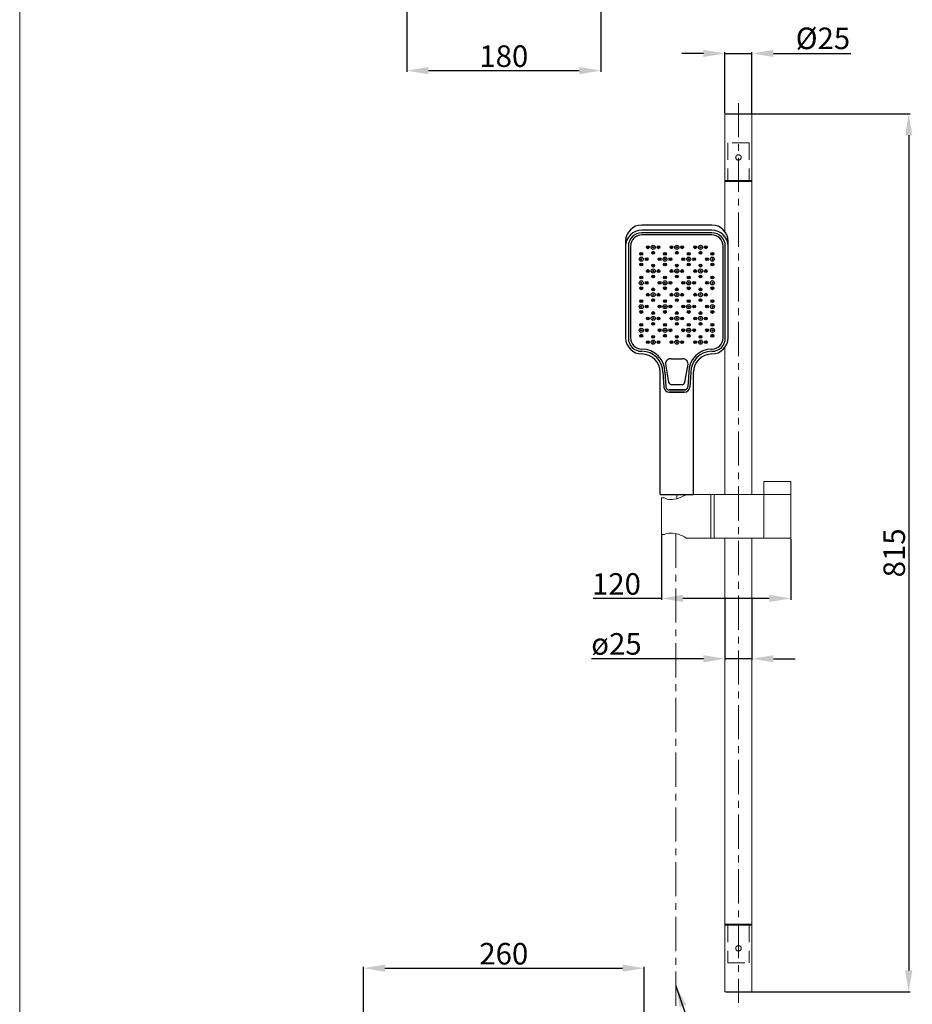
# Model space of a CAD drawing. Units: millimetres. Extents: x 417 to 2097, y 241 to 2643.
# Drawn here: x 417 to 1246, y 831 to 1745 of the extents above; entities that cross this region are included whole.
import ezdxf

# ---------------------------------------------------------------- set-up
doc = ezdxf.new("R2010")
doc.units = ezdxf.units.MM
doc.linetypes.add('CENTER', pattern=[50.8, 31.75, -6.35, 6.35, -6.35])
doc.linetypes.add('HIDDEN', pattern=[9.525, 6.35, -3.175])
doc.layers.get('Defpoints').update_dxf_attribs({"color": 8})
for name, color, linetype, lineweight in [('C', 1, 'CENTER', 5), ('DIM', 3, 'Continuous', 5), ('I', 7, 'Continuous', 15), ('PH', 4, 'HIDDEN', 15), ('PV', 7, 'Continuous', 15)]:
    doc.layers.add(name, color=color, linetype=linetype, lineweight=lineweight)
doc.styles.get("Standard").update_dxf_attribs({"font": 'arial.ttf'})
doc.dimstyles.new('ISO-25', dxfattribs={"dimtxt": 20, "dimasz": 20, "dimexe": 1.25, "dimexo": 0.625, "dimtad": 1, "dimtxsty": 'Standard', "dimcen": 2.5, "dimadec": 0, "dimazin": 0, "dimtfac": 1, "dimtmove": 0, "dimatfit": 3, "dimfxl": 1, "dimarcsym": 0})

# ---------------------------------------------------------------- blocks, each defined once
blk = doc.blocks.new('*D28')
at = {"layer": 'Defpoints', "color": 0, "transparency": 16777216}
for p in [(776.35, 1962.21), (956.35, 1962.21), (956.35, 1697.78)]:
    blk.add_point(p, dxfattribs=at)
at = {"layer": 'DIM', "color": 0, "lineweight": -2, "transparency": 16777216}
for p, q in [((776.35, 1961.58), (776.35, 1696.53)), ((956.35, 1961.58), (956.35, 1696.53)), ((796.35, 1697.78), (936.35, 1697.78))]:
    blk.add_line(p, q, dxfattribs=at)
at = {"layer": 'DIM', "color": 0, "transparency": 16777216}
for points in [[(796.35, 1701.11), (796.35, 1694.44), (776.35, 1697.78)], [(936.35, 1701.11), (936.35, 1694.44), (956.35, 1697.78)]]:
    blk.add_solid(points, dxfattribs=at)
at = {"layer": 'DIM', "color": 0, "transparency": 16777216, "insert": (866.35, 1708.61), "char_height": 20, "attachment_point": 5}
blk.add_mtext('180', dxfattribs=at)
blk = doc.blocks.new('*D20')
at = {"layer": 'Defpoints', "color": 0, "transparency": 16777216}
for p in [(996.65, 864.78), (736.05, 722.3), (996.65, 722.3)]:
    blk.add_point(p, dxfattribs=at)
at = {"layer": 'DIM', "color": 0, "lineweight": -2, "transparency": 16777216}
for p, q in [((736.05, 722.93), (736.05, 866.03)), ((756.05, 864.78), (976.65, 864.78)), ((996.65, 722.93), (996.65, 866.03))]:
    blk.add_line(p, q, dxfattribs=at)
at = {"layer": 'DIM', "color": 0, "transparency": 16777216}
for points in [[(756.05, 868.11), (756.05, 861.44), (736.05, 864.78)], [(976.65, 868.11), (976.65, 861.44), (996.65, 864.78)]]:
    blk.add_solid(points, dxfattribs=at)
at = {"layer": 'DIM', "color": 0, "transparency": 16777216, "insert": (866.35, 875.61), "char_height": 20, "attachment_point": 5}
blk.add_mtext('260', dxfattribs=at)
blk = doc.blocks.new('*D19')
at = {"layer": 'Defpoints', "color": 0, "transparency": 16777216}
for p in [(1071.66, 1657.72), (1071.66, 842.72), (1242.19, 842.72)]:
    blk.add_point(p, dxfattribs=at)
at = {"layer": 'DIM', "color": 0, "lineweight": -2, "transparency": 16777216}
for p, q in [((1072.29, 1657.72), (1243.44, 1657.72)), ((1242.19, 1637.72), (1242.19, 862.72)), ((1072.29, 842.72), (1243.44, 842.72))]:
    blk.add_line(p, q, dxfattribs=at)
at = {"layer": 'DIM', "color": 0, "transparency": 16777216}
for points in [[(1238.85, 1637.72), (1245.52, 1637.72), (1242.19, 1657.72)], [(1238.85, 862.72), (1245.52, 862.72), (1242.19, 842.72)]]:
    blk.add_solid(points, dxfattribs=at)
at = {"layer": 'DIM', "color": 0, "transparency": 16777216, "insert": (1231.35, 1250.22), "char_height": 20, "attachment_point": 5, "rotation": 90}
blk.add_mtext('815', dxfattribs=at)
blk = doc.blocks.new('*D32')
at = {"layer": 'Defpoints', "color": 0, "transparency": 16777216}
for p in [(1096.66, 1713.72), (1071.66, 1657.72), (1096.66, 1657.72)]:
    blk.add_point(p, dxfattribs=at)
at = {"layer": 'DIM', "color": 0, "lineweight": -2, "transparency": 16777216}
for p, q in [((1051.66, 1713.72), (1031.66, 1713.72)), ((1071.66, 1658.35), (1071.66, 1714.97)), ((1071.66, 1713.72), (1096.66, 1713.72)), ((1096.66, 1658.35), (1096.66, 1714.97)), ((1116.66, 1713.72), (1188.47, 1713.72))]:
    blk.add_line(p, q, dxfattribs=at)
at = {"layer": 'DIM', "color": 0, "transparency": 16777216}
for points in [[(1051.66, 1717.05), (1051.66, 1710.39), (1071.66, 1713.72)], [(1116.66, 1717.05), (1116.66, 1710.39), (1096.66, 1713.72)]]:
    blk.add_solid(points, dxfattribs=at)
at = {"layer": 'DIM', "color": 0, "transparency": 16777216, "insert": (1162.56, 1725.12), "char_height": 20, "attachment_point": 5}
blk.add_mtext('%%C25', dxfattribs=at)
blk = doc.blocks.new('A$C91b28dbd')
for centre, radius in [((12.9, 89.9), 1.9), ((34.9, 89.9), 1.9), ((56.9, 89.9), 1.9), ((1.9, 83.9), 1.3), ((1.9, 83.9), 0.5), ((7.9, 89.9), 1.3), ((7.9, 89.9), 0.5), ((12.9, 84.9), 1.3), ((12.9, 89.9), 0.5), ((12.9, 84.9), 0.5), ((17.9, 89.9), 1.3), ((17.9, 89.9), 0.5), ((23.9, 83.9), 1.3), ((23.9, 83.9), 0.5), ((29.9, 89.9), 1.3), ((29.9, 89.9), 0.5), ((34.9, 84.9), 1.3), ((34.9, 89.9), 0.5), ((34.9, 84.9), 0.5), ((39.9, 89.9), 1.3), ((39.9, 89.9), 0.5), ((45.9, 83.9), 1.3), ((45.9, 83.9), 0.5), ((51.9, 89.9), 1.3), ((51.9, 89.9), 0.5), ((56.9, 84.9), 1.3), ((56.9, 89.9), 0.5), ((56.9, 84.9), 0.5), ((61.9, 89.9), 1.3), ((61.9, 89.9), 0.5), ((67.9, 83.9), 1.3), ((67.9, 83.9), 0.5), ((1.9, 78.9), 1.9), ((1.9, 73.9), 1.3), ((1.9, 78.9), 0.5), ((1.9, 73.9), 0.5), ((6.9, 78.9), 1.3), ((6.9, 78.9), 0.5), ((12.9, 72.9), 1.3), ((12.9, 72.9), 0.5), ((18.9, 78.9), 1.3), ((18.9, 78.9), 0.5), ((23.9, 78.9), 1.9), ((23.9, 73.9), 1.3), ((23.9, 78.9), 0.5), ((23.9, 73.9), 0.5), ((28.9, 78.9), 1.3), ((28.9, 78.9), 0.5), ((34.9, 72.9), 1.3), ((34.9, 72.9), 0.5), ((40.9, 78.9), 1.3), ((40.9, 78.9), 0.5), ((45.9, 78.9), 1.9), ((45.9, 73.9), 1.3), ((45.9, 78.9), 0.5), ((45.9, 73.9), 0.5), ((50.9, 78.9), 1.3), ((50.9, 78.9), 0.5), ((56.9, 72.9), 1.3), ((56.9, 72.9), 0.5), ((62.9, 78.9), 1.3), ((62.9, 78.9), 0.5), ((67.9, 78.9), 1.9), ((67.9, 73.9), 1.3), ((67.9, 78.9), 0.5), ((67.9, 73.9), 0.5), ((7.9, 67.9), 1.3), ((7.9, 67.9), 0.5), ((12.9, 67.9), 1.9), ((12.9, 62.9), 1.3), ((12.9, 67.9), 0.5), ((17.9, 67.9), 1.3), ((17.9, 67.9), 0.5), ((29.9, 67.9), 1.3), ((29.9, 67.9), 0.5), ((34.9, 67.9), 1.9), ((34.9, 62.9), 1.3), ((34.9, 67.9), 0.5), ((39.9, 67.9), 1.3), ((39.9, 67.9), 0.5), ((51.9, 67.9), 1.3), ((51.9, 67.9), 0.5), ((56.9, 67.9), 1.9), ((56.9, 62.9), 1.3), ((56.9, 67.9), 0.5), ((61.9, 67.9), 1.3), ((61.9, 67.9), 0.5), ((1.9, 56.9), 1.9), ((1.9, 61.9), 1.3), ((1.9, 61.9), 0.5), ((1.9, 56.9), 0.5), ((6.9, 56.9), 1.3), ((6.9, 56.9), 0.5), ((12.9, 62.9), 0.5), ((18.9, 56.9), 1.3), ((18.9, 56.9), 0.5), ((23.9, 56.9), 1.9), ((23.9, 61.9), 1.3), ((23.9, 61.9), 0.5), ((23.9, 56.9), 0.5), ((28.9, 56.9), 1.3), ((28.9, 56.9), 0.5), ((34.9, 62.9), 0.5), ((40.9, 56.9), 1.3), ((40.9, 56.9), 0.5), ((45.9, 56.9), 1.9), ((45.9, 61.9), 1.3), ((45.9, 61.9), 0.5), ((45.9, 56.9), 0.5), ((50.9, 56.9), 1.3), ((50.9, 56.9), 0.5), ((56.9, 62.9), 0.5), ((62.9, 56.9), 1.3), ((62.9, 56.9), 0.5), ((67.9, 56.9), 1.9), ((67.9, 61.9), 1.3), ((67.9, 61.9), 0.5), ((67.9, 56.9), 0.5), ((1.9, 51.9), 1.3), ((1.9, 51.9), 0.5), ((7.9, 45.9), 1.3), ((7.9, 45.9), 0.5), ((12.9, 45.9), 1.9), ((12.9, 50.9), 1.3), ((12.9, 50.9), 0.5), ((12.9, 45.9), 0.5), ((17.9, 45.9), 1.3), ((17.9, 45.9), 0.5), ((23.9, 51.9), 1.3), ((23.9, 51.9), 0.5), ((29.9, 45.9), 1.3), ((29.9, 45.9), 0.5), ((34.9, 45.9), 1.9), ((34.9, 50.9), 1.3), ((34.9, 50.9), 0.5), ((34.9, 45.9), 0.5), ((39.9, 45.9), 1.3), ((39.9, 45.9), 0.5), ((45.9, 51.9), 1.3), ((45.9, 51.9), 0.5), ((51.9, 45.9), 1.3), ((51.9, 45.9), 0.5), ((56.9, 45.9), 1.9), ((56.9, 50.9), 1.3), ((56.9, 50.9), 0.5), ((56.9, 45.9), 0.5), ((61.9, 45.9), 1.3), ((61.9, 45.9), 0.5), ((67.9, 51.9), 1.3), ((67.9, 51.9), 0.5), ((1.9, 34.9), 1.9), ((1.9, 39.9), 1.3), ((1.9, 39.9), 0.5), ((12.9, 40.9), 1.3), ((12.9, 40.9), 0.5), ((23.9, 34.9), 1.9), ((23.9, 39.9), 1.3), ((23.9, 39.9), 0.5), ((34.9, 40.9), 1.3), ((34.9, 40.9), 0.5), ((45.9, 34.9), 1.9), ((45.9, 39.9), 1.3), ((45.9, 39.9), 0.5), ((56.9, 40.9), 1.3), ((56.9, 40.9), 0.5), ((67.9, 34.9), 1.9), ((67.9, 39.9), 1.3), ((67.9, 39.9), 0.5), ((1.9, 29.9), 1.3), ((1.9, 34.9), 0.5), ((1.9, 29.9), 0.5), ((6.9, 34.9), 1.3), ((6.9, 34.9), 0.5), ((12.9, 28.9), 1.3), ((12.9, 28.9), 0.5), ((18.9, 34.9), 1.3), ((18.9, 34.9), 0.5), ((23.9, 29.9), 1.3), ((23.9, 34.9), 0.5), ((23.9, 29.9), 0.5), ((28.9, 34.9), 1.3), ((28.9, 34.9), 0.5), ((34.9, 28.9), 1.3), ((34.9, 28.9), 0.5), ((40.9, 34.9), 1.3), ((40.9, 34.9), 0.5), ((45.9, 29.9), 1.3), ((45.9, 34.9), 0.5), ((45.9, 29.9), 0.5), ((50.9, 34.9), 1.3), ((50.9, 34.9), 0.5), ((56.9, 28.9), 1.3), ((56.9, 28.9), 0.5), ((62.9, 34.9), 1.3), ((62.9, 34.9), 0.5), ((67.9, 29.9), 1.3), ((67.9, 34.9), 0.5), ((67.9, 29.9), 0.5), ((1.9, 17.9), 1.3), ((1.9, 17.9), 0.5), ((7.9, 23.9), 1.3), ((7.9, 23.9), 0.5), ((12.9, 23.9), 1.9), ((12.9, 18.9), 1.3), ((12.9, 23.9), 0.5), ((12.9, 18.9), 0.5), ((17.9, 23.9), 1.3), ((17.9, 23.9), 0.5), ((23.9, 17.9), 1.3), ((23.9, 17.9), 0.5), ((29.9, 23.9), 1.3), ((29.9, 23.9), 0.5), ((34.9, 23.9), 1.9), ((34.9, 18.9), 1.3), ((34.9, 23.9), 0.5), ((34.9, 18.9), 0.5), ((39.9, 23.9), 1.3), ((39.9, 23.9), 0.5), ((45.9, 17.9), 1.3), ((45.9, 17.9), 0.5), ((51.9, 23.9), 1.3), ((51.9, 23.9), 0.5), ((56.9, 23.9), 1.9), ((56.9, 18.9), 1.3), ((56.9, 23.9), 0.5), ((56.9, 18.9), 0.5), ((61.9, 23.9), 1.3), ((61.9, 23.9), 0.5), ((67.9, 17.9), 1.3), ((67.9, 17.9), 0.5), ((1.9, 12.9), 1.9), ((1.9, 7.9), 1.3), ((1.9, 12.9), 0.5), ((6.9, 12.9), 1.3), ((6.9, 12.9), 0.5), ((18.9, 12.9), 1.3), ((18.9, 12.9), 0.5), ((23.9, 12.9), 1.9), ((23.9, 7.9), 1.3), ((23.9, 12.9), 0.5), ((28.9, 12.9), 1.3), ((28.9, 12.9), 0.5), ((40.9, 12.9), 1.3), ((40.9, 12.9), 0.5), ((45.9, 12.9), 1.9), ((45.9, 7.9), 1.3), ((45.9, 12.9), 0.5), ((50.9, 12.9), 1.3), ((50.9, 12.9), 0.5), ((62.9, 12.9), 1.3), ((62.9, 12.9), 0.5), ((67.9, 12.9), 1.9), ((67.9, 7.9), 1.3), ((67.9, 12.9), 0.5), ((1.9, 7.9), 0.5), ((7.9, 1.9), 1.3), ((7.9, 1.9), 0.5), ((12.9, 1.9), 1.9), ((12.9, 6.9), 1.3), ((12.9, 6.9), 0.5), ((12.9, 1.9), 0.5), ((17.9, 1.9), 1.3), ((17.9, 1.9), 0.5), ((23.9, 7.9), 0.5), ((29.9, 1.9), 1.3), ((29.9, 1.9), 0.5), ((34.9, 1.9), 1.9), ((34.9, 6.9), 1.3), ((34.9, 6.9), 0.5), ((34.9, 1.9), 0.5), ((39.9, 1.9), 1.3), ((39.9, 1.9), 0.5), ((45.9, 7.9), 0.5), ((51.9, 1.9), 1.3), ((51.9, 1.9), 0.5), ((56.9, 1.9), 1.9), ((56.9, 6.9), 1.3), ((56.9, 6.9), 0.5), ((56.9, 1.9), 0.5), ((61.9, 1.9), 1.3), ((61.9, 1.9), 0.5), ((67.9, 7.9), 0.5)]:
    blk.add_circle(centre, radius)
blk = doc.blocks.new('*D85')
at = {"layer": 'Defpoints', "color": 0, "transparency": 16777216}
for p in [(1012.66, 1267.19), (1132.66, 1263.94), (1132.66, 1207.94)]:
    blk.add_point(p, dxfattribs=at)
at = {"layer": 'DIM', "color": 0, "lineweight": -2, "transparency": 16777216}
for p, q in [((1012.66, 1266.57), (1012.66, 1206.69)), ((1132.66, 1263.32), (1132.66, 1206.69)), ((1012.66, 1207.94), (949.17, 1207.94)), ((1112.66, 1207.94), (1032.66, 1207.94))]:
    blk.add_line(p, q, dxfattribs=at)
at = {"layer": 'DIM', "color": 0, "transparency": 16777216}
for points in [[(1032.66, 1211.28), (1032.66, 1204.61), (1012.66, 1207.94)], [(1112.66, 1211.28), (1112.66, 1204.61), (1132.66, 1207.94)]]:
    blk.add_solid(points, dxfattribs=at)
at = {"layer": 'DIM', "color": 0, "transparency": 16777216, "insert": (970.92, 1218.78), "char_height": 20, "attachment_point": 5}
blk.add_mtext('120', dxfattribs=at)
blk = doc.blocks.new('*D86')
at = {"layer": 'Defpoints', "color": 0, "transparency": 16777216}
for p in [(1071.66, 1207.94), (1096.66, 1207.94), (1096.66, 1151.94)]:
    blk.add_point(p, dxfattribs=at)
at = {"layer": 'DIM', "color": 0, "lineweight": -2, "transparency": 16777216}
for p, q in [((1071.66, 1207.32), (1071.66, 1150.69)), ((1096.66, 1207.32), (1096.66, 1150.69)), ((1051.66, 1151.94), (947.66, 1151.94)), ((1096.66, 1151.94), (1071.66, 1151.94)), ((1116.66, 1151.94), (1136.66, 1151.94))]:
    blk.add_line(p, q, dxfattribs=at)
at = {"layer": 'DIM', "color": 0, "transparency": 16777216}
for points in [[(1051.66, 1155.28), (1051.66, 1148.61), (1071.66, 1151.94)], [(1116.66, 1155.28), (1116.66, 1148.61), (1096.66, 1151.94)]]:
    blk.add_solid(points, dxfattribs=at)
at = {"layer": 'DIM', "color": 0, "transparency": 16777216, "insert": (970.92, 1163.15), "char_height": 20, "attachment_point": 5}
blk.add_mtext('ø25', dxfattribs=at)

msp = doc.modelspace()

# ---------------------------------------------------------------- linework, layer by layer
for p, q in [((1059.46, 1554.444), (994.46, 1554.444)), ((1059.46, 1549.786), (994.46, 1549.786)), ((1059.46, 1547.286), (994.46, 1547.286)), ((1059.46, 1545.286), (994.46, 1545.286)), ((979.46, 1539.444), (979.46, 1449.786)), ((1074.46, 1449.786), (1074.46, 1539.444)), ((981.96, 1534.786), (981.96, 1449.786)), ((983.96, 1534.786), (983.96, 1449.786)), ((1069.96, 1449.786), (1069.96, 1534.786)), ((1071.96, 1449.786), (1071.96, 1534.786)), ((994.46, 1434.786), (994.46, 1434.786)), ((1021.846, 1430.419), (1031.846, 1430.419)), ((1011.46, 1304.444), (1011.46, 1417.786)), ((1013.96, 1417.786), (1014.899, 1404.102)), ((1015.956, 1417.922), (1016.895, 1404.239)), ((1016.346, 1425.444), (1019.299, 1408.753)), ((1034.393, 1408.753), (1037.346, 1425.444)), ((1037.965, 1417.922), (1037.026, 1404.239)), ((1039.96, 1417.786), (1039.021, 1404.102)), ((1042.46, 1304.444), (1042.46, 1417.786)), ((1019.888, 1401.444), (1034.033, 1401.444)), ((1034.033, 1401.444), (1019.888, 1401.444)), ((1019.888, 1399.444), (1034.033, 1399.444)), ((1034.033, 1399.444), (1019.888, 1399.444)), ((1022.218, 1406.444), (1031.474, 1406.444)), ((1011.46, 1304.444), (1042.46, 1304.444))]:
    msp.add_line(p, q)
for centre, radius, start, end in [((994.46, 1539.444), 15, 90, 180), ((1059.46, 1539.444), 15, 0, 90), ((994.46, 1534.786), 15, 90, 180), ((994.46, 1534.786), 12.5, 90, 180), ((994.46, 1534.786), 10.5, 90, 180), ((1059.46, 1534.786), 15, 0, 90), ((1059.46, 1534.786), 12.5, 0, 90), ((1059.46, 1534.786), 10.5, 0, 90), ((994.46, 1449.786), 15, 180, 270), ((994.46, 1449.786), 12.5, 180, 270), ((994.46, 1449.786), 10.5, 180, 270), ((1059.46, 1449.786), 15, 270, 0), ((1059.46, 1449.786), 12.5, 270, 0), ((1059.46, 1449.786), 10.5, 270, 0), ((994.46, 1417.786), 21.5, 0, 90), ((994.46, 1417.786), 19.5, 0, 90), ((994.46, 1417.786), 17, 0, 90), ((1059.46, 1417.786), 21.5, 90, 180), ((1059.46, 1417.786), 19.5, 90, 180), ((1059.46, 1417.786), 17, 90, 180), ((1021.346, 1425.444), 5, 84.26083, 180), ((1032.346, 1425.444), 5, 0, 95.73917), ((1022.218, 1409.444), 3, 193.324531, 270), ((1031.474, 1409.444), 3, 270, 346.675469), ((1019.888, 1404.444), 5, 183.926584, 270), ((1019.888, 1404.444), 3, 183.926584, 270), ((1034.033, 1404.444), 3, 270, 356.073416), ((1034.033, 1404.444), 5, 270, 356.073416)]:
    msp.add_arc(centre, radius, start, end)
at = {"layer": 'C'}
msp.add_line((1084.16, 1667.721), (1084.16, 832.721), dxfattribs=at)
at = {"layer": 'I'}
msp.add_line((417.01, 267.103), (417.01, 2642.86), dxfattribs=at)
at = {"layer": 'PH', "ltscale": 2.5}
for p, q in [((1074.16, 1630.721), (1074.16, 1595.721)), ((1094.16, 1630.721), (1074.16, 1630.721)), ((1094.16, 1630.721), (1094.16, 1595.721)), ((1074.16, 1595.721), (1094.16, 1595.721)), ((1074.16, 904.721), (1074.16, 869.721)), ((1094.16, 904.721), (1074.16, 904.721)), ((1094.16, 904.721), (1094.16, 869.721)), ((1074.16, 869.721), (1094.16, 869.721))]:
    msp.add_line(p, q, dxfattribs=at)
for centre in [(1084.16, 1617.221), (1084.16, 883.221)]:
    msp.add_circle(centre, 2.5, dxfattribs=at)
at = {"layer": 'PV'}
for p, q in [((1071.66, 1657.721), (1071.66, 1548.171)), ((1071.66, 1657.721), (1096.66, 1657.721)), ((1096.66, 1657.721), (1096.66, 1304.444)), ((1071.66, 1595.721), (1096.66, 1595.721)), ((1071.66, 1594.721), (1096.66, 1594.721)), ((1071.66, 1441.059), (1071.66, 1304.444)), ((1132.66, 1316.444), (1107.66, 1316.444)), ((1107.66, 1304.444), (1107.66, 1316.444)), ((1132.66, 1304.444), (1132.66, 1316.444)), ((1012.66, 1301.194), (1012.66, 1267.194)), ((1012.66, 1301.194), (1015.66, 1301.194)), ((1132.66, 1304.444), (1035.66, 1304.444)), ((1058.66, 1304.444), (1058.66, 1263.944)), ((1061.66, 1304.444), (1061.66, 1263.944)), ((1107.66, 1304.444), (1107.66, 1263.944)), ((1132.66, 1304.444), (1132.66, 1263.944)), ((1012.66, 1267.194), (1015.66, 1267.194)), ((1132.66, 1263.944), (1035.66, 1263.944)), ((1071.66, 1263.944), (1071.66, 842.721)), ((1096.66, 1263.944), (1096.66, 842.721)), ((1071.66, 905.721), (1096.66, 905.721)), ((1071.66, 904.721), (1096.66, 904.721)), ((1071.66, 842.721), (1096.66, 842.721))]:
    msp.add_line(p, q, dxfattribs=at)
at = {"layer": 'PV', "linetype": 'CENTER'}
for p, q in [((1026.96, 1304.444), (1026.96, 1300.56)), ((1026.108, 1268.026), (1026.108, 722.302))]:
    msp.add_line(p, q, dxfattribs=at)
at = {"layer": 'PV'}
for centre, radius, start, end in [((1020.72, 1309.418), 9.655, 238.396237, 268.704041), ((1020.449, 1326.826), 27.061, 270.110749, 304.200578), ((1020.72, 1258.971), 9.655, 91.295959, 121.603763), ((1020.449, 1241.563), 27.061, 55.799422, 89.889251)]:
    msp.add_arc(centre, radius, start, end, dxfattribs=at)

# ---------------------------------------------------------------- block references
msp.add_blockref('A$C91b28dbd', (992.06, 1443.886))

# ---------------------------------------------------------------- dimensions: what is measured, and where the dimension line sits
at = {"layer": 'DIM'}
dim = msp.add_linear_dim(base=(956.35, 1697.777), p1=(776.35, 1962.207), p2=(956.35, 1962.207), dimstyle='ISO-25', dxfattribs=at)
dim.commit()
dim.dimension.update_dxf_attribs({"geometry": '*D28', "text_midpoint": (866.35, 1708.613)})
for base, p1, p2, text, picture, middle in [((1096.66, 1713.721), (1071.66, 1657.721), (1096.66, 1657.721), '%%C<>', '*D32', (1162.565, 1725.117)), ((996.65, 864.778), (736.05, 722.302), (996.65, 722.302), '260', '*D20', (866.35, 875.615))]:
    dim = msp.add_linear_dim(base=base, p1=p1, p2=p2, text=text, dimstyle='ISO-25', dxfattribs=at)
    dim.commit()
    dim.dimension.update_dxf_attribs({"geometry": picture, "text_midpoint": middle})
dim = msp.add_linear_dim(base=(1242.185, 842.721), p1=(1071.66, 1657.721), p2=(1071.66, 842.721), angle=90, dimstyle='ISO-25', dxfattribs=at)
dim.commit()
dim.dimension.update_dxf_attribs({"geometry": '*D19', "text_midpoint": (1242.185, 1250.221), "dimtype": 160})
dim = msp.add_linear_dim(base=(1132.66, 1207.944), p1=(1012.66, 1267.194), p2=(1132.66, 1263.944), dimstyle='ISO-25', dxfattribs=at)
dim.commit()
dim.dimension.update_dxf_attribs({"geometry": '*D85', "text_midpoint": (970.917, 1207.944), "dimtype": 160})
dim = msp.add_linear_dim(base=(1096.66, 1151.944), p1=(1071.66, 1207.944), p2=(1096.66, 1207.944), text='ø<>', dimstyle='ISO-25', dxfattribs=at)
dim.commit()
dim.dimension.update_dxf_attribs({"geometry": '*D86', "text_midpoint": (970.917, 1151.944), "dimtype": 160})

# ---------------------------------------------------------------- leaders
msp.add_leader([(1026.108, 848.497), (1051.204, 774.868), (1115.33, 774.868)], dimstyle='ISO-25', override={"dimgap": 0.625, "dimtad": 0}, dxfattribs=at)

doc.saveas('drawing.dxf')
